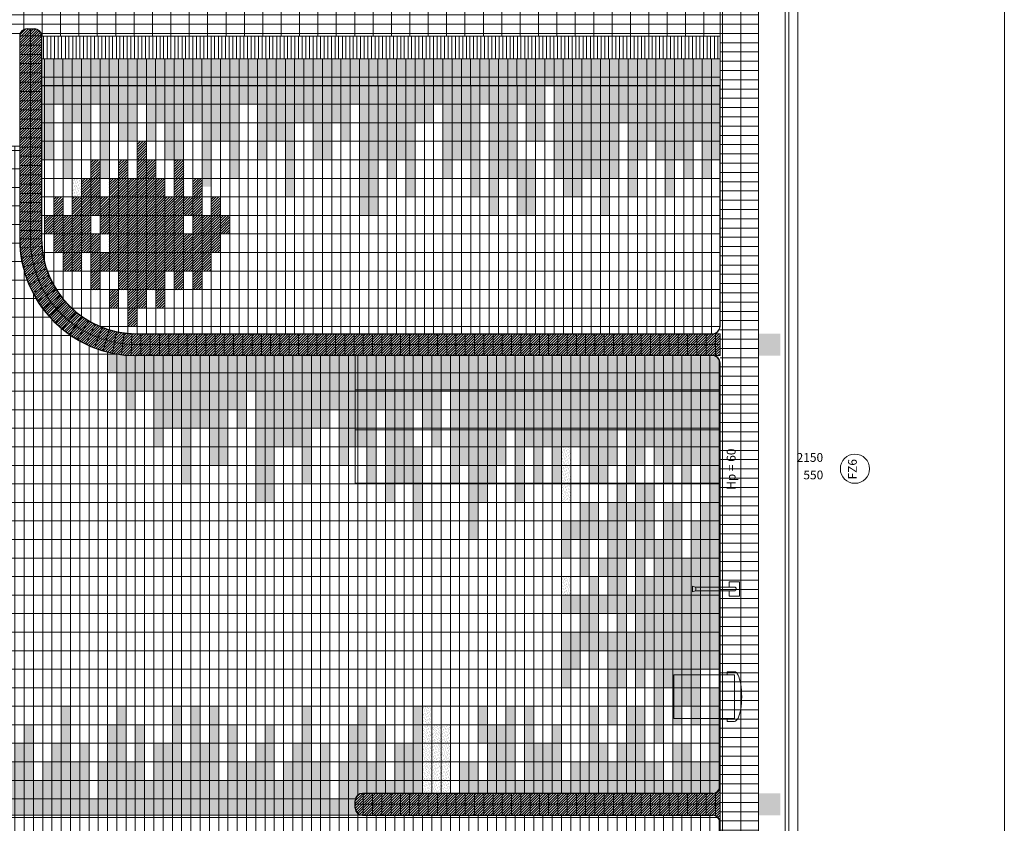
# Model space of a CAD drawing. Extents: x 284.8 to 360.6, y -57.3 to -15.1.
# Drawn here: x 327 to 340.5, y -37 to -26 of the extents above; entities that cross this region are included whole.
import ezdxf

# ---------------------------------------------------------------- set-up
doc = ezdxf.new("R2010")
doc.units = 0
doc.header["$MEASUREMENT"] = 0
for name, color, linetype, lineweight in [('0_Pen_No__140', 7, 'Continuous', 13), ('ArchiCAD Windows_Pen_No__140', 7, 'Continuous', 13), ('niecka_Pen_No__140', 7, 'Continuous', 13), ('obrys budynków_Pen_No__140', 7, 'Continuous', 13), ('TC propozycja atrakcji_Pen_No__140', 7, 'Continuous', 13), ('zje_d_alnia_Pen_No__140', 7, 'Continuous', 13)]:
    doc.layers.add(name, color=color, linetype=linetype, lineweight=lineweight)
for name, color, linetype in [('_s3upy', 7, 'Continuous'), ('ArchiCAD Windows', 7, 'Continuous'), ('obrys budynków', 7, 'Continuous')]:
    doc.layers.add(name, color=color, linetype=linetype)
for name, color, linetype, lineweight, true_color in [('_s3upy_Pen_No__1', 7, 'Continuous', 13, 0x686868), ('gabaryt_Pen_No__193', 7, 'Continuous', 25, 0x686868), ('niecka_Pen_No__193', 7, 'Continuous', 25, 0x686868), ('Schody_Pen_No__5', 7, 'Continuous', 13, 0x686868), ('TC propozycja atrakcji_Pen_No__3', 7, 'Continuous', 13, 0x686868)]:
    doc.layers.add(name, color=color, linetype=linetype, lineweight=lineweight, true_color=true_color)
doc.styles.add('GENERATED_STYLE_1', font='ARIAL.TTF')
pattern_1 = [(45, (-304.62968, -1005.253075), (-0.0222738636, 0.0222738636), [0, -0.021, 0, -0.0315]), (110, (-304.55968, -1005.253075), (0.02960031755, 0.0107736345), [0, -0.0154, 0, -0.0266])]
pattern_2 = [(45, (-304.62968, -1005.323075), (-0.01767766953, 0.01767766953), [])]

# ---------------------------------------------------------------- blocks, each defined once
blk = doc.blocks.new('W1 Casement 11_7', base_point=(-304.63, -1005.323))
at = {"layer": 'ArchiCAD Windows_Pen_No__140', "linetype": 'Continuous'}
for p, q in [((-315.38, -1005.203), (-293.88, -1005.203)), ((-293.955, -1005.323), (-315.305, -1005.323)), ((-315.305, -1005.373), (-293.955, -1005.373)), ((-315.38, -1005.743), (-293.88, -1005.743))]:
    blk.add_line(p, q, dxfattribs=at)
blk = doc.blocks.new('WALL_1323', base_point=(337.308, -21.731))
at = {"layer": 'obrys budynków_Pen_No__140', "linetype": 'Continuous'}
for p, q in [((337.083, -21.731), (337.083, -42.923)), ((337.083, -21.731), (337.083, -42.923)), ((337.623, -42.923), (337.623, -21.731)), ((337.623, -42.923), (337.623, -21.731))]:
    blk.add_line(p, q, dxfattribs=at)
at = {"layer": 'ArchiCAD Windows', "linetype": 'Continuous', "xscale": -1, "rotation": 269.9999999999997}
blk.add_blockref('W1 Casement 11_7', (337.503, -32.173), dxfattribs=at)
blk = doc.blocks.new('COLUMN_205', base_point=(337.233, -36.773))
at = {"layer": '_s3upy_Pen_No__1', "linetype": 'Continuous'}
blk.add_hatch(color=256, dxfattribs=at).paths.add_polyline_path([(337.083, -36.923), (337.383, -36.923), (337.383, -36.623), (337.083, -36.623)], flags=0)
blk = doc.blocks.new('COLUMN_206', base_point=(337.233, -30.473))
at = {"layer": '_s3upy_Pen_No__1', "linetype": 'Continuous'}
blk.add_hatch(color=256, dxfattribs=at).paths.add_polyline_path([(337.083, -30.623), (337.383, -30.623), (337.383, -30.323), (337.083, -30.323)], flags=0)

msp = doc.modelspace()

# ---------------------------------------------------------------- hatches: boundary and pattern name
at = {"layer": '0_Pen_No__140', "linetype": 'Continuous'}
h = msp.add_hatch(dxfattribs=at)
h.set_pattern_fill('Concrete_Block_PLAŻA_', color=256, style=0, pattern_type=2)
h.set_pattern_definition([(0, (290.9778, -44.11344), (0, 0.127), []), (90, (290.9778, -44.11344), (-0.252, 0), [])])
h.paths.add_polyline_path([(319.383, -45.703), (320.883, -45.703), (323.97, -45.703), (325.469, -45.703), (328.18, -45.703), (329.24, -45.703), (337.083, -45.703), (337.083, -20.404), (336.164, -20.404), (335.141, -20.404), (335.141, -19.603), (331.383, -19.603), (331.383, -20.078), (330.933, -20.078), (330.933, -19.603), (327.169, -19.603), (327.169, -20.404), (324.933, -20.404), (324.933, -23.428), (322.908, -23.428), (322.908, -23.128), (323.208, -23.128), (323.208, -21.628), (322.908, -21.628), (322.908, -21.328), (321.408, -21.328), (321.408, -21.628), (321.108, -21.628), (321.108, -22.204), (319.383, -22.204)], flags=0)
h.paths.add_polyline_path([(323.721, -26.242), (326.958, -26.243, -0.412591), (327.058, -26.143), (327.168, -26.143, -0.377141), (327.258, -26.243), (336.558, -26.243), (336.558, -43.603), (320.878, -43.603), (320.878, -35.425), (321.188, -35.425), (321.188, -31.984, -0.916459)], flags=0)
h.paths.add_polyline_path([(321.408, -23.428), (321.108, -23.428), (321.108, -23.128), (321.408, -23.128)], flags=0)
h.paths.add_polyline_path([(336.164, -20.49), (336.164, -23.912), (329.664, -23.912), (329.664, -20.49)], flags=0)
h.paths.add_polyline_path([(328.352, -22.108), (328.352, -22.08), (328.35, -22.05), (328.349, -22.022), (328.347, -21.994), (328.343, -21.964), (328.339, -21.936), (328.334, -21.91), (328.328, -21.881), (328.322, -21.853), (328.317, -21.827), (328.309, -21.799), (328.302, -21.773), (328.292, -21.746), (328.283, -21.72), (328.274, -21.696), (328.262, -21.67), (328.251, -21.645), (328.24, -21.621), (328.229, -21.595), (328.215, -21.572), (328.202, -21.548), (328.189, -21.525), (328.174, -21.501), (328.159, -21.478), (328.144, -21.456), (328.127, -21.435), (328.112, -21.413), (328.096, -21.392), (328.077, -21.371), (328.06, -21.351), (328.041, -21.332), (328.022, -21.313), (328.004, -21.295), (327.983, -21.276), (327.962, -21.257), (327.942, -21.24), (327.921, -21.223), (327.901, -21.206), (327.878, -21.191), (327.856, -21.176), (327.833, -21.161), (327.811, -21.147), (327.786, -21.133), (327.764, -21.12), (327.739, -21.107), (327.715, -21.094), (327.691, -21.083), (327.664, -21.072), (327.64, -21.062), (327.614, -21.053), (327.587, -21.043), (327.561, -21.034), (327.535, -21.027), (327.509, -21.019), (327.481, -21.012), (327.454, -21.006), (327.426, -21), (327.398, -20.997), (327.37, -20.993), (327.342, -20.989), (327.314, -20.987), (327.284, -20.983), (327.256, -20.983), (327.226, -20.983), (327.198, -20.983), (327.168, -20.983), (327.139, -20.987), (327.111, -20.989), (327.083, -20.993), (327.055, -20.997), (327.027, -21), (326.999, -21.006), (326.971, -21.012), (326.944, -21.019), (326.918, -21.027), (326.89, -21.034), (326.864, -21.043), (326.839, -21.051), (326.813, -21.062), (326.787, -21.072), (326.763, -21.083), (326.738, -21.094), (326.714, -21.107), (326.689, -21.118), (326.665, -21.133), (326.643, -21.147), (326.618, -21.161), (326.596, -21.175), (326.573, -21.191), (326.553, -21.206), (326.53, -21.223), (326.509, -21.24), (326.489, -21.257), (326.468, -21.276), (326.449, -21.295), (326.431, -21.313), (326.412, -21.332), (326.393, -21.351), (326.374, -21.371), (326.358, -21.392), (326.341, -21.413), (326.324, -21.435), (326.309, -21.456), (326.292, -21.478), (326.279, -21.501), (326.264, -21.525), (326.251, -21.548), (326.236, -21.572), (326.225, -21.595), (326.211, -21.621), (326.2, -21.645), (326.189, -21.67), (326.18, -21.696), (326.168, -21.72), (326.161, -21.746), (326.151, -21.773), (326.144, -21.799), (326.136, -21.827), (326.129, -21.853), (326.123, -21.881), (326.118, -21.91), (326.114, -21.936), (326.11, -21.964), (326.106, -21.994), (326.105, -22.022), (326.103, -22.05), (326.101, -22.08), (326.101, -22.108), (326.101, -22.138), (326.103, -22.166), (326.105, -22.194), (326.106, -22.224), (326.11, -22.253), (326.114, -22.281), (326.118, -22.309), (326.123, -22.335), (326.129, -22.363), (326.136, -22.389), (326.144, -22.418), (326.151, -22.444), (326.159, -22.47), (326.168, -22.496), (326.18, -22.523), (326.189, -22.547), (326.2, -22.571), (326.211, -22.598), (326.225, -22.622), (326.236, -22.646), (326.249, -22.669), (326.264, -22.693), (326.277, -22.716), (326.292, -22.738), (326.309, -22.761), (326.324, -22.783), (326.341, -22.804), (326.358, -22.824), (326.374, -22.845), (326.393, -22.866), (326.412, -22.886), (326.431, -22.905), (326.449, -22.924), (326.468, -22.943), (326.489, -22.959), (326.509, -22.978), (326.53, -22.995), (326.553, -23.01), (326.573, -23.027), (326.596, -23.042), (326.618, -23.057), (326.643, -23.072), (326.665, -23.085), (326.689, -23.098), (326.714, -23.111), (326.738, -23.122), (326.763, -23.134), (326.787, -23.145), (326.813, -23.156), (326.839, -23.166), (326.864, -23.175), (326.89, -23.182), (326.918, -23.192), (326.944, -23.199), (326.971, -23.205), (326.999, -23.211), (327.027, -23.216), (327.055, -23.222), (327.083, -23.226), (327.111, -23.227), (327.139, -23.231), (327.168, -23.233), (327.198, -23.233), (327.226, -23.235), (327.256, -23.233), (327.284, -23.233), (327.314, -23.231), (327.342, -23.227), (327.37, -23.226), (327.398, -23.222), (327.426, -23.216), (327.454, -23.211), (327.481, -23.205), (327.509, -23.199), (327.535, -23.192), (327.561, -23.182), (327.587, -23.175), (327.614, -23.166), (327.64, -23.156), (327.664, -23.145), (327.691, -23.134), (327.715, -23.122), (327.739, -23.111), (327.764, -23.098), (327.786, -23.085), (327.811, -23.072), (327.833, -23.057), (327.856, -23.042), (327.878, -23.027), (327.901, -23.01), (327.921, -22.995), (327.942, -22.976), (327.962, -22.959), (327.983, -22.943), (328.004, -22.924), (328.022, -22.905), (328.041, -22.884), (328.06, -22.866), (328.077, -22.845), (328.096, -22.824), (328.112, -22.804), (328.127, -22.783), (328.144, -22.761), (328.159, -22.738), (328.174, -22.716), (328.189, -22.693), (328.202, -22.669), (328.215, -22.646), (328.229, -22.622), (328.24, -22.598), (328.253, -22.571), (328.262, -22.547), (328.274, -22.521), (328.283, -22.496), (328.292, -22.47), (328.302, -22.444), (328.309, -22.418), (328.317, -22.389), (328.322, -22.363), (328.328, -22.335), (328.334, -22.309), (328.339, -22.281), (328.343, -22.253), (328.347, -22.224), (328.349, -22.194), (328.35, -22.166), (328.352, -22.138)], flags=0)
h = msp.add_hatch(dxfattribs=at)
h.set_pattern_fill('Concrete_Block_PLAŻA_', color=256, style=0, pattern_type=2)
h.set_pattern_definition([(0, (327.10389, -30.17682), (0, 0.127), []), (90, (327.1039, -30.17682), (-0.252, 0), [])])
h.paths.add_polyline_path([(326.958, -26.243), (326.958, -29.023), (327.258, -29.023), (327.258, -26.243, 0.377141), (327.168, -26.143), (327.058, -26.143, 0.414213)], flags=0)
h = msp.add_hatch(dxfattribs=at)
h.set_pattern_fill('ceg³a_zwyk³a', color=256, style=0, pattern_type=2)
h.set_pattern_definition(pattern_2)
h.paths.add_polyline_path([(327.258, -26.243, 0.377141), (327.168, -26.143), (327.058, -26.143, 0.414214), (326.958, -26.243), (326.958, -29.023), (327.258, -29.023)], flags=0)
h = msp.add_hatch(dxfattribs=at)
h.set_pattern_fill('Concrete_Block_PLAŻA_', color=256, style=0, pattern_type=2)
h.set_pattern_definition([(-90, (327.42423, -26.55309), (0.127, 0), []), (-2e-14, (327.42423, -26.5531), (0, 0.252), [])])
h.paths.add_polyline_path([(336.558, -26.553), (327.258, -26.553), (327.258, -26.923), (336.558, -26.923), (336.558, -26.805)], flags=0)
h = msp.add_hatch(dxfattribs=at)
h.set_pattern_fill('cut_stone', color=256, style=0, pattern_type=2)
h.set_pattern_definition(pattern_1)
h.paths.add_polyline_path([(327.265, -27.94), (327.425, -27.94), (327.425, -27.175), (327.553, -27.175), (327.553, -28.192), (327.682, -28.192), (327.682, -27.432), (327.804, -27.432), (327.804, -27.686), (327.931, -27.686), (327.931, -27.18), (328.057, -27.18), (328.057, -28.192), (328.185, -28.192), (328.185, -27.438), (328.312, -27.438), (328.312, -27.686), (328.567, -27.686), (328.567, -27.18), (328.694, -27.18), (328.694, -27.686), (328.822, -27.686), (328.822, -27.438), (328.948, -27.438), (328.948, -27.934), (329.202, -27.934), (329.202, -27.438), (329.456, -27.438), (329.456, -28.308), (329.583, -28.308), (329.583, -27.691), (329.836, -27.691), (329.836, -28.191), (329.963, -28.191), (329.963, -27.175), (330.219, -27.175), (330.219, -27.428), (330.345, -27.428), (330.345, -27.175), (330.472, -27.175), (330.472, -26.923), (330.597, -26.923), (330.597, -26.553), (330.223, -26.553), (329.839, -26.553), (327.265, -26.553)], flags=0)
h = msp.add_hatch(dxfattribs=at)
h.set_pattern_fill('cut_stone', color=256, style=0, pattern_type=2)
h.set_pattern_definition(pattern_1)
h.paths.add_polyline_path([(334.406, -28.192), (334.406, -28.444), (334.663, -28.444), (334.663, -28.192), (334.789, -28.192), (334.788, -26.553), (334.664, -26.553), (330.343, -26.553), (329.958, -26.553), (329.584, -26.553), (329.584, -26.923), (329.71, -26.923), (329.71, -27.175), (329.836, -27.175), (329.836, -27.428), (329.963, -27.428), (329.963, -27.175), (330.219, -27.175), (330.219, -27.934), (330.346, -27.934), (330.346, -27.691), (330.599, -27.691), (330.599, -28.45), (330.726, -28.45), (330.726, -27.438), (330.98, -27.438), (330.98, -27.934), (331.234, -27.934), (331.234, -27.438), (331.36, -27.438), (331.36, -27.686), (331.488, -27.686), (331.488, -27.18), (331.615, -27.18), (331.615, -28.701), (331.87, -28.701), (331.87, -27.938), (331.997, -27.938), (331.997, -28.192), (332.124, -28.192), (332.124, -27.938), (332.251, -27.938), (332.251, -28.446), (332.378, -28.446), (332.378, -27.432), (332.629, -27.432), (332.629, -27.175), (332.757, -27.175), (332.757, -28.197), (332.884, -28.197), (332.884, -27.928), (333.138, -27.928), (333.138, -28.447), (333.265, -28.447), (333.265, -27.17), (333.392, -27.17), (333.392, -28.699), (333.52, -28.699), (333.52, -28.194), (333.773, -28.194), (333.773, -28.703), (334.033, -28.703), (334.033, -27.933), (333.773, -27.933), (333.773, -27.185), (333.901, -27.185), (333.901, -27.686), (334.155, -27.686), (334.155, -26.923), (334.282, -26.923), (334.282, -28.192)], flags=0)
h = msp.add_hatch(dxfattribs=at)
h.set_pattern_fill('cut_stone', color=256, style=0, pattern_type=2)
h.set_pattern_definition(pattern_1)
h.paths.add_polyline_path([(336.567, -26.553), (334.661, -26.553), (334.661, -27.801), (334.662, -27.801), (334.662, -28.047), (334.79, -28.047), (334.79, -28.192), (334.917, -28.192), (334.917, -28.699), (335.044, -28.699), (335.044, -28.191), (335.172, -28.191), (335.172, -27.427), (335.297, -27.427), (335.297, -28.448), (335.424, -28.448), (335.424, -27.941), (335.554, -27.941), (335.554, -27.684), (335.681, -27.684), (335.681, -27.941), (335.808, -27.941), (335.808, -28.448), (335.935, -28.448), (335.935, -27.941), (336.062, -27.941), (336.062, -28.191), (336.189, -28.191), (336.189, -27.686), (336.316, -27.686), (336.316, -28.191), (336.443, -28.191), (336.443, -27.94), (336.558, -27.94), (336.558, -26.779), (336.567, -26.779)], flags=0)
h = msp.add_hatch(dxfattribs=at)
h.set_pattern_fill('Concrete_Block_NIECKA', color=256, style=0, pattern_type=2)
h.set_pattern_definition([(90, (321.5578, -34.92108), (-0.127, 0), []), (180, (321.5578, -34.92108), (0, 0.254), [])])
h.paths.add_polyline_path([(322.821, -32.372, -0.060993), (322.058, -32.307, -0.041483), (321.558, -32.158), (321.558, -42.923), (336.558, -42.923), (336.558, -37.023, 0.414214), (336.458, -36.923), (331.658, -36.923, -0.414214), (331.558, -36.823), (331.558, -36.723, -0.414214), (331.658, -36.623), (336.458, -36.623, 0.414214), (336.558, -36.523), (336.558, -30.723, 0.414214), (336.458, -30.623), (328.558, -30.623, -0.414214), (326.958, -29.023), (326.958, -27.752), (325.49, -27.752), (325.55, -27.87, -0.131992), (325.284, -28.01, -0.292834), (324.697, -27.797, 1.513018), (322.354, -31.649, -0.452823)], flags=0)
h = msp.add_hatch(dxfattribs=at)
h.set_pattern_fill('Concrete_Block_NIECKA', color=256, style=0, pattern_type=2)
h.set_pattern_definition([(90, (328.5678, -26.92309), (-0.127, 0), []), (180, (328.5678, -26.9231), (0, 0.254), [])])
h.paths.add_polyline_path([(327.258, -26.923), (327.258, -29.023, 0.416443), (328.568, -30.323), (336.46, -30.323, 0.407842), (336.558, -30.223), (336.558, -26.923)], flags=0)
h = msp.add_hatch(dxfattribs=at)
h.set_pattern_fill('ceg³a_zwyk³a', color=256, style=0, pattern_type=2)
h.set_pattern_definition(pattern_2)
h.paths.add_polyline_path([(328.949, -28.7), (328.949, -28.194), (328.822, -28.194), (328.822, -27.939), (328.692, -27.939), (328.692, -27.686), (328.568, -27.686), (328.568, -28.193), (328.441, -28.193), (328.441, -27.939), (328.314, -27.939), (328.314, -28.193), (328.186, -28.193), (328.186, -28.447), (328.059, -28.447), (328.059, -27.939), (327.929, -27.939), (327.929, -28.193), (327.806, -28.193), (327.806, -28.447), (327.678, -28.447), (327.678, -28.7)], flags=0)
h = msp.add_hatch(dxfattribs=at)
h.set_pattern_fill('ceg³a_zwyk³a', color=256, style=0, pattern_type=2)
h.set_pattern_definition(pattern_2)
h.paths.add_polyline_path([(329.457, -28.7), (329.457, -28.447), (329.329, -28.447), (329.206, -28.447), (329.206, -27.939), (329.076, -27.939), (329.076, -28.447), (328.949, -28.447), (328.949, -28.193), (328.949, -28.7)], flags=0)
h = msp.add_hatch(dxfattribs=at)
h.set_pattern_fill('cut_stone', color=256, style=0, pattern_type=2)
h.set_pattern_definition(pattern_1)
h.paths.add_polyline_path([(327.806, -28.447), (327.806, -28.192), (327.68, -28.192), (327.68, -28.447)], flags=0)
h = msp.add_hatch(dxfattribs=at)
h.set_pattern_fill('ceg³a_zwyk³a', color=256, style=0, pattern_type=2)
h.set_pattern_definition(pattern_2)
h.paths.add_polyline_path([(329.329, -28.478), (329.456, -28.478), (329.456, -28.193), (329.329, -28.193)], flags=0)
h = msp.add_hatch(dxfattribs=at)
h.set_pattern_fill('ceg³a_zwyk³a', color=256, style=0, pattern_type=2)
h.set_pattern_definition(pattern_2)
h.paths.add_polyline_path([(327.552, -29.212), (327.552, -28.448), (327.425, -28.448), (327.425, -29.212)], flags=0)
h = msp.add_hatch(dxfattribs=at)
h.set_pattern_fill('ceg³a_zwyk³a', color=256, style=0, pattern_type=2)
h.set_pattern_definition(pattern_2)
h.paths.add_polyline_path([(329.584, -29.206), (329.71, -29.206), (329.71, -28.448), (329.584, -28.448)], flags=0)
h = msp.add_hatch(dxfattribs=at)
h.set_pattern_fill('ceg³a_zwyk³a', color=256, style=0, pattern_type=2)
h.set_pattern_definition(pattern_2)
h.paths.add_polyline_path([(327.425, -28.955), (327.425, -28.702), (327.298, -28.702), (327.298, -28.955)], flags=0)
h = msp.add_hatch(dxfattribs=at)
h.set_pattern_fill('ceg³a_zwyk³a', color=256, style=0, pattern_type=2)
h.set_pattern_definition(pattern_2)
h.paths.add_polyline_path([(327.806, -29.212), (327.806, -28.704), (327.552, -28.704), (327.552, -29.212)], flags=0)
h = msp.add_hatch(dxfattribs=at)
h.set_pattern_fill('ceg³a_zwyk³a', color=256, style=0, pattern_type=2)
h.set_pattern_definition(pattern_2)
h.paths.add_polyline_path([(327.932, -29.212), (327.932, -28.7), (327.806, -28.7), (327.806, -29.212)], flags=0)
h = msp.add_hatch(dxfattribs=at)
h.set_pattern_fill('ceg³a_zwyk³a', color=256, style=0, pattern_type=2)
h.set_pattern_definition(pattern_2)
h.paths.add_polyline_path([(328.06, -28.958), (327.932, -28.958), (327.932, -29.721), (328.06, -29.721), (328.06, -29.466), (328.313, -29.466), (328.313, -29.721), (328.441, -29.721), (328.568, -29.721), (328.822, -29.721), (328.822, -29.971), (328.949, -29.971), (328.949, -29.466), (329.203, -29.466), (329.203, -28.7), (328.06, -28.7), (328.06, -28.958), (328.186, -28.958), (328.186, -29.212), (328.06, -29.212)], flags=0)
h = msp.add_hatch(dxfattribs=at)
h.set_pattern_fill('ceg³a_zwyk³a', color=256, style=0, pattern_type=2)
h.set_pattern_definition(pattern_2)
h.paths.add_polyline_path([(329.332, -29.212), (329.584, -29.212), (329.584, -28.704), (329.332, -28.704)], flags=0)
h = msp.add_hatch(dxfattribs=at)
h.set_pattern_fill('ceg³a_zwyk³a', color=256, style=0, pattern_type=2)
h.set_pattern_definition(pattern_2)
h.paths.add_polyline_path([(329.84, -28.955), (329.84, -28.702), (329.713, -28.702), (329.713, -28.955)], flags=0)
h = msp.add_hatch(dxfattribs=at)
h.set_pattern_fill('ceg³a_zwyk³a', color=256, style=0, pattern_type=2)
h.set_pattern_definition(pattern_2)
h.paths.add_polyline_path([(329.203, -29.466), (329.329, -29.466), (329.329, -28.958), (329.203, -28.958)], flags=0)
h = msp.add_hatch(dxfattribs=at)
h.set_pattern_fill('ceg³a_zwyk³a', color=256, style=0, pattern_type=2)
h.set_pattern_definition(pattern_2)
h.paths.add_polyline_path([(326.958, -29.023, 0.388882), (328.418, -30.617), (336.558, -30.623), (336.558, -30.323), (328.619, -30.323), (328.493, -30.321), (328.389, -30.312, -0.379511), (327.258, -29.023)], flags=0)
h = msp.add_hatch(dxfattribs=at)
h.set_pattern_fill('ceg³a_zwyk³a', color=256, style=0, pattern_type=2)
h.set_pattern_definition(pattern_2)
h.paths.add_polyline_path([(327.809, -29.466), (327.807, -29.466), (327.552, -29.466), (327.552, -29.212), (327.809, -29.212)], flags=0)
h = msp.add_hatch(dxfattribs=at)
h.set_pattern_fill('ceg³a_zwyk³a', color=256, style=0, pattern_type=2)
h.set_pattern_definition(pattern_2)
h.paths.add_polyline_path([(329.326, -29.466), (329.329, -29.466), (329.329, -29.718), (329.459, -29.718), (329.459, -29.466), (329.584, -29.466), (329.584, -29.212), (329.326, -29.212)], flags=0)
h = msp.add_hatch(dxfattribs=at)
h.set_pattern_fill('ceg³a_zwyk³a', color=256, style=0, pattern_type=2)
h.set_pattern_definition(pattern_2)
h.paths.add_polyline_path([(329.203, -29.466), (329.076, -29.466), (329.076, -29.721), (329.203, -29.721)], flags=0)
h = msp.add_hatch(dxfattribs=at)
h.set_pattern_fill('ceg³a_zwyk³a', color=256, style=0, pattern_type=2)
h.set_pattern_definition(pattern_2)
h.paths.add_polyline_path([(328.314, -29.721), (328.187, -29.721), (328.187, -29.972), (328.314, -29.972)], flags=0)
h = msp.add_hatch(dxfattribs=at)
h.set_pattern_fill('ceg³a_zwyk³a', color=256, style=0, pattern_type=2)
h.set_pattern_definition(pattern_2)
h.paths.add_polyline_path([(328.441, -29.721), (328.441, -30.224), (328.568, -30.224), (328.568, -29.972), (328.695, -29.972), (328.695, -29.721), (328.568, -29.721)], flags=0)
h = msp.add_hatch(dxfattribs=at)
h.set_pattern_fill('Concrete_Block_PLAŻA_', color=256, style=0, pattern_type=2)
h.set_pattern_definition([(-90, (328.4928, -30.46869), (0.127, 0), []), (-2e-14, (328.4928, -30.46869), (0, 0.252), [])])
h.paths.add_polyline_path([(336.558, -30.323), (328.619, -30.323), (328.619, -30.623), (336.558, -30.623), (336.558, -30.505)], flags=0)
h = msp.add_hatch(dxfattribs=at)
h.set_pattern_fill('cut_stone', color=256, style=0, pattern_type=2)
h.set_pattern_definition(pattern_1)
h.paths.add_polyline_path([(332.985, -32.373), (332.985, -32.128), (333.116, -32.128), (333.116, -33.148), (333.24, -33.148), (333.24, -31.35), (333.24, -30.623), (328.945, -30.623), (328.537, -30.622, -0.057449), (328.163, -30.574), (328.163, -30.857), (328.289, -30.857), (328.289, -31.112), (328.416, -31.112), (328.416, -31.367), (328.542, -31.367), (328.542, -31.112), (328.798, -31.112), (328.798, -31.873), (328.925, -31.873), (328.925, -31.62), (329.178, -31.62), (329.178, -32.388), (329.305, -32.388), (329.305, -31.62), (329.559, -31.62), (329.559, -32.127), (329.813, -32.127), (329.813, -31.365), (329.939, -31.365), (329.939, -31.619), (330.067, -31.619), (330.067, -31.112), (330.194, -31.112), (330.194, -32.635), (330.445, -32.635), (330.445, -31.876), (330.828, -31.876), (330.828, -32.382), (330.956, -32.382), (330.956, -31.612), (331.208, -31.612), (331.208, -31.364), (331.336, -31.364), (331.336, -32.126), (331.463, -32.126), (331.463, -31.873), (331.717, -31.873), (331.717, -32.366), (331.844, -32.366), (331.844, -31.364), (331.971, -31.364), (331.971, -32.636), (332.099, -32.636), (332.099, -32.366), (332.352, -32.366), (332.352, -32.889), (332.48, -32.889), (332.48, -31.876), (332.352, -31.876), (332.352, -31.364), (332.48, -31.364), (332.48, -31.619), (332.609, -31.619), (332.609, -31.873), (332.734, -31.873), (332.734, -31.11), (332.861, -31.11), (332.861, -32.373)], flags=0)
h = msp.add_hatch(dxfattribs=at)
h.set_pattern_fill('cut_stone', color=256, style=0, pattern_type=2)
h.set_pattern_definition(pattern_1)
h.paths.add_polyline_path([(336.54, -30.633), (333.24, -30.633), (333.24, -32.638), (333.364, -32.638), (333.364, -32.376), (333.495, -32.376), (333.495, -32.125), (333.62, -32.125), (333.62, -31.631), (333.747, -31.631), (333.747, -32.632), (333.873, -32.632), (333.873, -31.873), (334.001, -31.873), (334.001, -32.373), (334.128, -32.373), (334.128, -31.873), (334.255, -31.873), (334.255, -32.373), (334.383, -32.373), (334.383, -31.881), (334.508, -31.881), (334.636, -31.881), (334.636, -32.127), (334.763, -32.127), (334.763, -32.381), (334.89, -32.381), (335.017, -32.381), (335.017, -32.127), (335.145, -32.127), (335.145, -31.637), (335.271, -31.637), (335.271, -32.381), (335.398, -32.381), (335.398, -32.133), (335.528, -32.133), (335.528, -31.877), (335.655, -31.877), (335.655, -32.133), (335.782, -32.133), (335.782, -32.376), (335.909, -32.376), (335.909, -32.127), (336.036, -32.127), (336.036, -32.376), (336.163, -32.376), (336.163, -32.127), (336.29, -32.127), (336.29, -32.373), (336.417, -32.373), (336.417, -32.637), (336.54, -32.637), (336.54, -30.859)], flags=0)
h = msp.add_hatch(dxfattribs=at)
h.set_pattern_fill('cut_stone', color=256, style=0, pattern_type=2)
h.set_pattern_definition(pattern_1)
h.paths.add_polyline_path([(334.512, -32.635), (334.512, -31.881), (334.385, -31.881), (334.385, -32.635)], flags=0)
h = msp.add_hatch(dxfattribs=at)
h.set_pattern_fill('cut_stone', color=256, style=0, pattern_type=2)
h.set_pattern_definition(pattern_1)
h.paths.add_polyline_path([(334.766, -33.651), (334.766, -33.906), (334.635, -33.906), (334.635, -33.907), (334.512, -33.907), (334.512, -33.906), (334.385, -33.906), (334.385, -34.159), (334.64, -34.159), (334.64, -34.413), (334.385, -34.413), (334.385, -35.175), (334.512, -35.175), (334.512, -34.921), (334.639, -34.921), (334.639, -34.666), (334.766, -34.666), (334.766, -34.921), (334.893, -34.921), (334.893, -34.666), (335.02, -34.666), (335.02, -35.687), (335.147, -35.687), (335.147, -35.175), (335.272, -35.175), (335.272, -34.923), (335.403, -34.923), (335.403, -35.175), (335.529, -35.175), (335.529, -34.923), (335.655, -34.923), (335.655, -35.94), (335.782, -35.94), (335.782, -33.145), (335.655, -33.145), (335.655, -32.381), (335.401, -32.381), (335.401, -32.635), (335.274, -32.635), (335.274, -32.381), (335.147, -32.381), (335.147, -32.635), (335.02, -32.635), (335.02, -32.889), (334.893, -32.889), (334.893, -32.635), (334.763, -32.635), (334.64, -32.635), (334.64, -32.889), (334.388, -32.889), (334.388, -33.397), (334.513, -33.397), (334.513, -33.142), (334.64, -33.142), (334.64, -33.651)], flags=0)
h.paths.add_polyline_path([(334.893, -33.651), (334.766, -33.651), (334.766, -33.142), (335.02, -33.142), (335.02, -33.397), (334.893, -33.397), (334.893, -33.651), (335.02, -33.651), (335.02, -33.906), (334.893, -33.906)], flags=0)
h.paths.add_polyline_path([(334.893, -34.413), (334.893, -34.159), (335.147, -34.159), (335.147, -34.413)], flags=0)
h.paths.add_polyline_path([(335.528, -33.397), (335.655, -33.397), (335.655, -33.651), (335.528, -33.651)], flags=0)
h.paths.add_polyline_path([(335.401, -33.143), (335.274, -33.143), (335.274, -32.889), (335.401, -32.889)], flags=0)
h.paths.add_polyline_path([(335.273, -33.906), (335.273, -33.397), (335.402, -33.397), (335.402, -33.906)], flags=0)
h.paths.add_polyline_path([(335.273, -34.413), (335.273, -34.159), (335.401, -34.159), (335.401, -34.413)], flags=0)
h = msp.add_hatch(dxfattribs=at)
h.set_pattern_fill('cut_stone', color=256, style=0, pattern_type=2)
h.set_pattern_definition(pattern_1)
h.paths.add_polyline_path([(336.544, -32.637), (336.287, -32.637), (336.287, -32.89), (336.163, -32.89), (336.163, -33.398), (336.036, -33.398), (336.036, -32.636), (335.782, -32.636), (335.782, -35.179), (335.91, -35.179), (335.91, -35.684), (336.036, -35.684), (336.036, -35.425), (336.163, -35.425), (336.163, -35.684), (336.29, -35.684), (336.29, -34.923), (336.544, -34.923)], flags=0)
h = msp.add_hatch(dxfattribs=at)
h.set_pattern_fill('cut_stone', color=256, style=0, pattern_type=2)
h.set_pattern_definition(pattern_1)
h.paths.add_polyline_path([(334.512, -33.906), (334.512, -33.651), (334.385, -33.651), (334.385, -33.906)], flags=0)
h = msp.add_hatch(dxfattribs=at)
h.set_pattern_fill('cut_stone', color=256, style=0, pattern_type=2)
h.set_pattern_definition(pattern_1)
h.paths.add_polyline_path([(336.558, -36.611), (336.558, -35.177), (336.416, -35.177), (336.416, -36.192), (336.161, -36.192), (336.161, -35.939), (335.91, -35.939), (335.91, -36.444), (335.782, -36.444), (335.782, -36.192), (335.526, -36.192), (335.526, -35.431), (335.272, -35.431), (335.272, -35.939), (335.147, -35.939), (335.147, -36.19), (335.017, -36.19), (335.017, -35.939), (334.889, -35.939), (334.889, -35.429), (334.762, -35.429), (334.762, -36.183), (334.51, -36.183), (334.51, -36.447), (334.381, -36.447), (334.381, -35.683), (334.254, -35.683), (334.254, -35.936), (334.001, -35.936), (334.001, -35.429), (333.873, -35.429), (333.873, -36.447), (333.746, -36.447), (333.746, -35.429), (333.619, -35.429), (333.619, -35.682), (333.365, -35.682), (333.365, -35.429), (333.238, -35.429), (333.238, -35.933), (333.365, -35.933), (333.365, -36.439), (333.238, -36.439), (333.238, -36.194), (332.983, -36.194), (332.983, -36.623)], flags=0)
h = msp.add_hatch(dxfattribs=at)
h.set_pattern_fill('cut_stone', color=256, style=0, pattern_type=2)
h.set_pattern_definition(pattern_1)
h.paths.add_polyline_path([(322.83, -35.933), (322.83, -35.682), (322.699, -35.682), (322.699, -35.431), (322.575, -35.431), (322.575, -35.933), (322.575, -36.194), (322.575, -36.445), (322.446, -36.445), (322.446, -36.923), (329.177, -36.923), (329.177, -35.429), (329.053, -35.429), (329.053, -35.937), (328.797, -35.937), (328.797, -36.446), (328.67, -36.446), (328.67, -35.683), (328.544, -35.683), (328.544, -36.192), (328.416, -36.192), (328.416, -35.429), (328.289, -35.429), (328.289, -35.683), (328.162, -35.683), (328.162, -36.192), (328.034, -36.192), (328.034, -36.697), (327.909, -36.697), (327.909, -35.937), (327.781, -35.937), (327.781, -36.192), (327.654, -36.192), (327.654, -35.429), (327.527, -35.429), (327.527, -35.936), (327.399, -35.936), (327.399, -36.192), (327.272, -36.192), (327.272, -36.446), (327.146, -36.446), (327.146, -35.683), (327.019, -35.683), (327.019, -35.937), (326.892, -35.937), (326.892, -36.193), (326.639, -36.193), (326.639, -35.683), (326.511, -35.683), (326.511, -36.446), (326.384, -36.446), (326.384, -35.429), (326.257, -35.429), (326.257, -35.937), (326.13, -35.937), (326.13, -35.428), (326.003, -35.428), (326.003, -36.193), (325.877, -36.193), (325.877, -36.697), (325.622, -36.697), (325.622, -35.682), (325.496, -35.682), (325.496, -35.938), (325.369, -35.938), (325.369, -35.429), (325.24, -35.429), (325.24, -36.433), (324.987, -36.433), (324.987, -35.429), (324.86, -35.429), (324.86, -36.183), (324.608, -36.183), (324.608, -36.447), (324.479, -36.447), (324.479, -35.683), (324.352, -35.683), (324.352, -35.936), (324.098, -35.936), (324.098, -35.429), (323.971, -35.429), (323.971, -36.447), (323.844, -36.447), (323.844, -35.429), (323.717, -35.429), (323.717, -35.682), (323.463, -35.682), (323.463, -35.429), (323.336, -35.429), (323.336, -35.933), (323.463, -35.933), (323.463, -36.439), (323.336, -36.439), (323.336, -36.194), (323.081, -36.194), (323.081, -36.699), (322.955, -36.699), (322.955, -35.933)], flags=0)
h = msp.add_hatch(dxfattribs=at)
h.set_pattern_fill('cut_stone', color=256, style=0, pattern_type=2)
h.set_pattern_definition(pattern_1)
h.paths.add_polyline_path([(329.177, -36.923), (331.658, -36.923, -0.352891), (331.56, -36.844), (331.561, -36.698, -0.342085), (331.658, -36.623), (332.478, -36.623), (332.478, -35.429), (332.354, -35.429), (332.354, -35.937), (332.098, -35.937), (332.098, -36.446), (331.971, -36.446), (331.971, -35.683), (331.844, -35.683), (331.844, -36.192), (331.716, -36.192), (331.716, -35.429), (331.589, -35.429), (331.589, -35.683), (331.462, -35.683), (331.462, -36.192), (331.335, -36.192), (331.335, -36.697), (331.209, -36.697), (331.209, -35.937), (331.082, -35.937), (331.082, -36.192), (330.954, -36.192), (330.954, -35.429), (330.827, -35.429), (330.827, -35.936), (330.7, -35.936), (330.7, -36.192), (330.572, -36.192), (330.572, -36.446), (330.447, -36.446), (330.447, -35.683), (330.32, -35.683), (330.32, -35.937), (330.192, -35.937), (330.192, -36.193), (329.939, -36.193), (329.939, -35.683), (329.811, -35.683), (329.811, -36.446), (329.684, -36.446), (329.684, -35.429), (329.557, -35.429), (329.557, -35.937), (329.431, -35.937), (329.431, -35.428), (329.304, -35.428), (329.304, -36.193), (329.177, -36.193), (329.177, -36.697)], flags=0)
h = msp.add_hatch(dxfattribs=at)
h.set_pattern_fill('cut_stone', color=256, style=0, pattern_type=2)
h.set_pattern_definition(pattern_1)
h.paths.add_polyline_path([(332.732, -35.682), (332.601, -35.682), (332.601, -35.431), (332.478, -35.431), (332.478, -36.445), (332.478, -36.623), (332.857, -36.623), (332.857, -35.682)], flags=0)
h = msp.add_hatch(dxfattribs=at)
h.set_pattern_fill('Concrete_Block_PLAŻA_', color=256, style=0, pattern_type=2)
h.set_pattern_definition([(-90, (328.4928, -36.76919), (0.127, 0), []), (-2e-14, (328.4928, -36.76919), (0, 0.252), [])])
h.paths.add_polyline_path([(336.558, -36.53, -0.391373), (336.458, -36.623), (331.658, -36.623, 0.414214), (331.558, -36.723), (331.558, -36.823, 0.414214), (331.658, -36.923), (336.458, -36.923, -0.414214), (336.558, -37.023), (336.558, -36.805)], flags=0)
h = msp.add_hatch(dxfattribs=at)
h.set_pattern_fill('ceg³a_zwyk³a', color=256, style=0, pattern_type=2)
h.set_pattern_definition(pattern_2)
h.paths.add_polyline_path([(336.558, -36.53, -0.403114), (336.454, -36.623), (331.658, -36.623, 0.400737), (331.558, -36.718), (331.558, -36.827, 0.402263), (331.658, -36.923), (336.464, -36.923, -0.396005), (336.558, -37.023), (336.558, -36.923)], flags=0)

# ---------------------------------------------------------------- linework, layer by layer
at = {"layer": '0_Pen_No__140', "linetype": 'Continuous', "flags": 128}
for points in [[(326.958, -26.243), (326.958, -29.023), (327.258, -29.023), (327.258, -26.243, 0.377141), (327.168, -26.143), (327.058, -26.143, 0.414213)], [(327.258, -26.243, 0.377141), (327.168, -26.143), (327.058, -26.143, 0.414214), (326.958, -26.243), (326.958, -29.023), (327.258, -29.023)], [(322.821, -32.372, -0.060993), (322.058, -32.307, -0.041483), (321.558, -32.158), (321.558, -42.923), (336.558, -42.923), (336.558, -37.023, 0.414214), (336.458, -36.923), (331.658, -36.923, -0.414214), (331.558, -36.823), (331.558, -36.723, -0.414214), (331.658, -36.623), (336.458, -36.623, 0.414214), (336.558, -36.523), (336.558, -30.723, 0.414214), (336.458, -30.623), (328.558, -30.623, -0.414214), (326.958, -29.023), (326.958, -27.752), (325.49, -27.752), (325.55, -27.87, -0.131992), (325.284, -28.01, -0.292834), (324.697, -27.797, 1.513018), (322.354, -31.649, -0.452823)], [(327.258, -26.923), (327.258, -29.023, 0.416443), (328.568, -30.323), (336.46, -30.323, 0.407842), (336.558, -30.223), (336.558, -26.923)], [(336.558, -36.53, -0.391373), (336.458, -36.623), (331.658, -36.623, 0.414214), (331.558, -36.723), (331.558, -36.823, 0.414214), (331.658, -36.923), (336.458, -36.923, -0.414214), (336.558, -37.023), (336.558, -36.805)], [(336.558, -36.53, -0.403114), (336.454, -36.623), (331.658, -36.623, 0.400737), (331.558, -36.718), (331.558, -36.827, 0.402263), (331.658, -36.923), (336.464, -36.923, -0.396005), (336.558, -37.023), (336.558, -36.923)]]:
    msp.add_lwpolyline(points, format="xyb", close=True, dxfattribs=at)
for points in [[(336.558, -26.553), (327.258, -26.553), (327.258, -26.923), (336.558, -26.923), (336.558, -26.805)], [(336.558, -30.323), (328.619, -30.323), (328.619, -30.623), (336.558, -30.623), (336.558, -30.505)]]:
    msp.add_lwpolyline(points, close=True, dxfattribs=at)
at = {"layer": 'gabaryt_Pen_No__193', "linetype": 'Continuous'}
for radius in [1.6, 1.3]:
    msp.add_arc((328.558, -29.023), radius, 180, 270, dxfattribs=at)
at = {"layer": 'niecka_Pen_No__140', "linetype": 'Continuous'}
for p, q in [((336.558, -20.404), (336.558, -30.223)), ((327.258, -26.243), (327.258, -29.023)), ((336.558, -26.243), (327.268, -26.243)), ((327.284, -26.243), (327.284, -26.553)), ((327.333, -26.243), (327.333, -26.553)), ((327.384, -26.243), (327.384, -26.553)), ((327.433, -26.243), (327.433, -26.553)), ((327.484, -26.243), (327.484, -26.553)), ((327.533, -26.243), (327.533, -26.553)), ((327.584, -26.243), (327.584, -26.553)), ((327.633, -26.243), (327.633, -26.553)), ((327.684, -26.243), (327.684, -26.553)), ((327.733, -26.243), (327.733, -26.553)), ((327.784, -26.243), (327.784, -26.553)), ((327.833, -26.243), (327.833, -26.553)), ((327.884, -26.243), (327.884, -26.553)), ((327.933, -26.243), (327.933, -26.553)), ((327.984, -26.243), (327.984, -26.553)), ((328.033, -26.243), (328.033, -26.553)), ((328.084, -26.243), (328.084, -26.553)), ((328.133, -26.243), (328.133, -26.553)), ((328.183, -26.243), (328.183, -26.553)), ((328.231, -26.243), (328.231, -26.553)), ((328.283, -26.243), (328.283, -26.553)), ((328.331, -26.243), (328.331, -26.553)), ((328.383, -26.243), (328.383, -26.553)), ((328.431, -26.243), (328.431, -26.553)), ((328.483, -26.243), (328.483, -26.553)), ((328.531, -26.243), (328.531, -26.553)), ((328.583, -26.243), (328.583, -26.553)), ((328.631, -26.243), (328.631, -26.553)), ((328.683, -26.243), (328.683, -26.553)), ((328.731, -26.243), (328.731, -26.553)), ((328.783, -26.243), (328.783, -26.553)), ((328.831, -26.243), (328.831, -26.553)), ((328.883, -26.243), (328.883, -26.553)), ((328.931, -26.243), (328.931, -26.553)), ((328.983, -26.243), (328.983, -26.553)), ((329.031, -26.243), (329.031, -26.553)), ((329.083, -26.243), (329.083, -26.553)), ((329.131, -26.243), (329.131, -26.553)), ((329.183, -26.243), (329.183, -26.553)), ((329.231, -26.243), (329.231, -26.553)), ((329.283, -26.243), (329.283, -26.553)), ((329.331, -26.243), (329.331, -26.553)), ((329.383, -26.243), (329.383, -26.553)), ((329.431, -26.243), (329.431, -26.553)), ((329.481, -26.243), (329.481, -26.553)), ((329.53, -26.243), (329.53, -26.553)), ((329.581, -26.243), (329.581, -26.553)), ((329.63, -26.243), (329.63, -26.553)), ((329.681, -26.243), (329.681, -26.553)), ((329.73, -26.243), (329.73, -26.553)), ((329.781, -26.243), (329.781, -26.553)), ((329.83, -26.243), (329.83, -26.553)), ((329.881, -26.243), (329.881, -26.553)), ((329.93, -26.243), (329.93, -26.553)), ((329.981, -26.243), (329.981, -26.553)), ((330.03, -26.243), (330.03, -26.553)), ((330.081, -26.243), (330.081, -26.553)), ((330.13, -26.243), (330.13, -26.553)), ((330.181, -26.243), (330.181, -26.553)), ((330.23, -26.243), (330.23, -26.553)), ((330.281, -26.243), (330.281, -26.553)), ((330.33, -26.243), (330.33, -26.553)), ((330.381, -26.243), (330.381, -26.553)), ((330.43, -26.243), (330.43, -26.553)), ((330.481, -26.243), (330.481, -26.553)), ((330.53, -26.243), (330.53, -26.553)), ((330.581, -26.243), (330.581, -26.553)), ((330.63, -26.243), (330.63, -26.553)), ((330.681, -26.243), (330.681, -26.553)), ((330.73, -26.243), (330.73, -26.553)), ((330.781, -26.243), (330.781, -26.553)), ((330.83, -26.243), (330.83, -26.553)), ((330.881, -26.243), (330.881, -26.553)), ((330.93, -26.243), (330.93, -26.553)), ((330.981, -26.243), (330.981, -26.553)), ((331.03, -26.243), (331.03, -26.553)), ((331.081, -26.243), (331.081, -26.553)), ((331.081, -26.243), (331.081, -26.553)), ((331.13, -26.243), (331.13, -26.553)), ((331.13, -26.243), (331.13, -26.553)), ((331.181, -26.243), (331.181, -26.553)), ((331.23, -26.243), (331.23, -26.553)), ((331.281, -26.243), (331.281, -26.553)), ((331.33, -26.243), (331.33, -26.553)), ((331.381, -26.243), (331.381, -26.553)), ((331.43, -26.243), (331.43, -26.553)), ((331.481, -26.243), (331.481, -26.553)), ((331.53, -26.243), (331.53, -26.553)), ((331.581, -26.243), (331.581, -26.553)), ((331.63, -26.243), (331.63, -26.553)), ((331.681, -26.243), (331.681, -26.553)), ((331.73, -26.243), (331.73, -26.553)), ((331.781, -26.243), (331.781, -26.553)), ((331.83, -26.243), (331.83, -26.553)), ((331.881, -26.243), (331.881, -26.553)), ((331.93, -26.243), (331.93, -26.553)), ((331.981, -26.243), (331.981, -26.553)), ((332.03, -26.243), (332.03, -26.553)), ((332.081, -26.243), (332.081, -26.553)), ((332.13, -26.243), (332.13, -26.553)), ((332.181, -26.243), (332.181, -26.553)), ((332.23, -26.243), (332.23, -26.553)), ((332.281, -26.243), (332.281, -26.553)), ((332.33, -26.243), (332.33, -26.553)), ((332.381, -26.243), (332.381, -26.553)), ((332.43, -26.243), (332.43, -26.553)), ((332.481, -26.243), (332.481, -26.553)), ((332.53, -26.243), (332.53, -26.553)), ((332.581, -26.243), (332.581, -26.553)), ((332.63, -26.243), (332.63, -26.553)), ((332.681, -26.243), (332.681, -26.553)), ((332.73, -26.243), (332.73, -26.553)), ((332.781, -26.243), (332.781, -26.553)), ((332.83, -26.243), (332.83, -26.553)), ((332.881, -26.243), (332.881, -26.553)), ((332.93, -26.243), (332.93, -26.553)), ((332.981, -26.243), (332.981, -26.553)), ((333.03, -26.243), (333.03, -26.553)), ((333.081, -26.243), (333.081, -26.553)), ((333.13, -26.243), (333.13, -26.553)), ((333.18, -26.553), (333.18, -26.243)), ((333.229, -26.553), (333.229, -26.243)), ((333.28, -26.553), (333.28, -26.243)), ((333.329, -26.553), (333.329, -26.243)), ((333.38, -26.553), (333.38, -26.243)), ((333.429, -26.553), (333.429, -26.243)), ((333.48, -26.553), (333.48, -26.243)), ((333.529, -26.553), (333.529, -26.243)), ((333.58, -26.553), (333.58, -26.243)), ((333.629, -26.553), (333.629, -26.243)), ((333.68, -26.553), (333.68, -26.243)), ((333.729, -26.553), (333.729, -26.243)), ((333.78, -26.553), (333.78, -26.243)), ((333.829, -26.553), (333.829, -26.243)), ((333.88, -26.553), (333.88, -26.243)), ((333.929, -26.553), (333.929, -26.243)), ((333.98, -26.553), (333.98, -26.243)), ((334.029, -26.553), (334.029, -26.243)), ((334.08, -26.553), (334.08, -26.243)), ((334.129, -26.553), (334.129, -26.243)), ((334.18, -26.553), (334.18, -26.243)), ((334.229, -26.553), (334.229, -26.243)), ((334.28, -26.553), (334.28, -26.243)), ((334.329, -26.553), (334.329, -26.243)), ((334.38, -26.553), (334.38, -26.243)), ((334.429, -26.553), (334.429, -26.243)), ((334.48, -26.553), (334.48, -26.243)), ((334.529, -26.553), (334.529, -26.243)), ((334.58, -26.553), (334.58, -26.243)), ((334.629, -26.553), (334.629, -26.243)), ((334.68, -26.553), (334.68, -26.243)), ((334.729, -26.553), (334.729, -26.243)), ((334.78, -26.553), (334.78, -26.243)), ((334.829, -26.553), (334.829, -26.243)), ((334.88, -26.553), (334.88, -26.243)), ((334.929, -26.553), (334.929, -26.243)), ((334.98, -26.553), (334.98, -26.243)), ((335.029, -26.553), (335.029, -26.243)), ((335.08, -26.553), (335.08, -26.243)), ((335.129, -26.553), (335.129, -26.243)), ((335.18, -26.553), (335.18, -26.243)), ((335.229, -26.553), (335.229, -26.243)), ((335.28, -26.553), (335.28, -26.243)), ((335.329, -26.553), (335.329, -26.243)), ((335.38, -26.553), (335.38, -26.243)), ((335.38, -26.243), (335.38, -26.553)), ((335.429, -26.553), (335.429, -26.243)), ((335.429, -26.243), (335.429, -26.553)), ((335.48, -26.553), (335.48, -26.243)), ((335.529, -26.553), (335.529, -26.243)), ((335.58, -26.553), (335.58, -26.243)), ((335.629, -26.553), (335.629, -26.243)), ((335.68, -26.553), (335.68, -26.243)), ((335.729, -26.553), (335.729, -26.243)), ((335.78, -26.553), (335.78, -26.243)), ((335.829, -26.553), (335.829, -26.243)), ((335.88, -26.553), (335.88, -26.243)), ((335.929, -26.553), (335.929, -26.243)), ((335.98, -26.553), (335.98, -26.243)), ((336.029, -26.553), (336.029, -26.243)), ((336.08, -26.553), (336.08, -26.243)), ((336.129, -26.553), (336.129, -26.243)), ((336.18, -26.553), (336.18, -26.243)), ((336.229, -26.553), (336.229, -26.243)), ((336.28, -26.553), (336.28, -26.243)), ((336.28, -26.243), (336.28, -26.553)), ((336.329, -26.553), (336.329, -26.243)), ((336.329, -26.243), (336.329, -26.553)), ((336.38, -26.553), (336.38, -26.243)), ((336.429, -26.553), (336.429, -26.243)), ((336.48, -26.553), (336.48, -26.243)), ((336.48, -26.243), (336.48, -26.553)), ((336.529, -26.553), (336.529, -26.243)), ((336.529, -26.243), (336.529, -26.553)), ((336.558, -26.553), (327.268, -26.553)), ((336.558, -26.923), (327.268, -26.923)), ((327.262, -29.127), (326.963, -29.151)), ((327.274, -29.23), (326.978, -29.278)), ((327.294, -29.332), (327.003, -29.404)), ((327.322, -29.432), (327.038, -29.527)), ((327.358, -29.53), (327.083, -29.648)), ((327.403, -29.624), (327.137, -29.764)), ((327.454, -29.714), (327.201, -29.875)), ((327.513, -29.8), (327.274, -29.981)), ((327.578, -29.881), (327.355, -30.081)), ((327.65, -29.956), (327.444, -30.173)), ((327.728, -30.025), (327.54, -30.258)), ((327.811, -30.088), (327.642, -30.336)), ((327.899, -30.143), (327.751, -30.404)), ((327.991, -30.192), (327.864, -30.464)), ((328.087, -30.232), (327.983, -30.514)), ((328.185, -30.265), (328.104, -30.554)), ((328.286, -30.294), (328.228, -30.588)), ((328.389, -30.312), (328.355, -30.61)), ((328.493, -30.321), (328.484, -30.621)), ((328.568, -30.323), (336.46, -30.323)), ((328.568, -30.469), (328.619, -30.469)), ((328.558, -30.623), (336.458, -30.623)), ((336.558, -30.723), (336.558, -36.523)), ((331.658, -36.623), (336.458, -36.623)), ((321.558, -36.923), (336.458, -36.923)), ((336.558, -37.023), (336.558, -45.703))]:
    msp.add_line(p, q, dxfattribs=at)
at = {"layer": 'niecka_Pen_No__193', "linetype": 'Continuous'}
for p, q in [((327.058, -26.143), (327.168, -26.143)), ((327.258, -26.243), (327.258, -29.023)), ((336.558, -26.923), (327.258, -26.923)), ((336.558, -30.223), (336.558, -26.923)), ((328.568, -30.323), (336.46, -30.323)), ((336.458, -30.623), (328.558, -30.623)), ((336.558, -36.523), (336.558, -30.723)), ((336.458, -36.623), (331.658, -36.623)), ((331.558, -36.823), (331.558, -36.723)), ((331.658, -36.923), (336.458, -36.923)), ((336.558, -42.923), (336.558, -37.023))]:
    msp.add_line(p, q, dxfattribs=at)
for centre, start, end in [((327.058, -26.243), 450, 540), ((327.158, -26.243), 360, 450), ((336.458, -30.223), 270, 360), ((336.458, -30.723), 360, 450), ((336.458, -36.523), 270, 360), ((331.658, -36.723), 450, 540), ((331.658, -36.823), 540, 630), ((336.458, -37.023), 360, 450)]:
    msp.add_arc(centre, 0.1, start, end, dxfattribs=at)
at = {"layer": 'obrys budynków_Pen_No__140', "linetype": 'Continuous'}
for start, end in [(450, 270), (270, 450)]:
    msp.add_arc((338.407, -32.173), 0.2, start, end, dxfattribs=at)
at = {"layer": 'Schody_Pen_No__5', "linetype": 'Continuous'}
msp.add_line((340.455, -57.29), (340.455, -15.106), dxfattribs=at)
at = {"layer": 'TC propozycja atrakcji_Pen_No__140', "linetype": 'Continuous'}
for p, q in [((331.558, -32.373), (331.558, -30.623)), ((336.558, -31.093), (331.558, -31.093)), ((336.558, -31.638), (331.558, -31.638)), ((336.558, -32.373), (331.558, -32.373))]:
    msp.add_line(p, q, dxfattribs=at)
at = {"layer": 'TC propozycja atrakcji_Pen_No__3', "linetype": 'Continuous'}
for p, q in [((336.558, -32.373), (333.258, -32.373)), ((336.18, -33.781), (336.18, -33.861)), ((336.18, -33.781), (336.22, -33.796)), ((336.18, -33.861), (336.22, -33.847)), ((336.754, -33.795), (336.22, -33.796)), ((336.22, -33.847), (336.754, -33.846))]:
    msp.add_line(p, q, dxfattribs=at)
at = {"layer": 'TC propozycja atrakcji_Pen_No__3', "linetype": 'Continuous', "flags": 128}
for points in [[(336.683, -33.846), (336.683, -33.919), (336.825, -33.919), (336.825, -33.722), (336.683, -33.722), (336.683, -33.795)], [(336.655, -34.996), (336.655, -34.956), (336.755, -34.956)], [(336.755, -35.636), (336.655, -35.636), (336.655, -35.596)]]:
    msp.add_lwpolyline(points, dxfattribs=at)
msp.add_lwpolyline([(335.925, -35.596), (335.925, -34.996), (336.755, -34.996), (336.755, -35.596)], close=True, dxfattribs=at)
at = {"layer": 'TC propozycja atrakcji_Pen_No__3', "linetype": 'Continuous'}
msp.add_arc((336.754, -33.821), 0.0255, 270.0278, 90.0278, dxfattribs=at)
for centre, major_axis, ratio, start_param, end_param in [((336.22, -33.821), (0, -0.0255), 0.211394, 6.283185, 9.424778), ((336.755, -35.296), (0, -0.34), 0.29415, 6.278822, 9.420415)]:
    msp.add_ellipse(centre, major_axis=major_axis, ratio=ratio, start_param=start_param, end_param=end_param, dxfattribs=at)
at = {"layer": 'zje_d_alnia_Pen_No__140', "linetype": 'Continuous'}
msp.add_arc((328.541, -29.034), 1.435, 179.5627, 271.0891, dxfattribs=at)

# ---------------------------------------------------------------- block references
at = {"layer": '_s3upy'}
for name, p in [('COLUMN_206', (337.233, -30.473)), ('COLUMN_205', (337.233, -36.773))]:
    msp.add_blockref(name, p, dxfattribs=at)
at = {"layer": 'obrys budynków'}
msp.add_blockref('WALL_1323', (337.308, -21.731), dxfattribs=at)

# ---------------------------------------------------------------- texts
at = {"layer": 'obrys budynków_Pen_No__140', "linetype": 'Continuous', "char_height": 0.12, "attachment_point": 7, "rotation": 90, "style": 'GENERATED_STYLE_1'}
for s, insert in [('{Hp = 60}', (336.808, -32.463)), ('{FZ6}', (338.47, -32.32))]:
    msp.add_mtext(s, dxfattribs=dict(at, insert=insert))
at = {"layer": 'obrys budynków_Pen_No__140', "linetype": 'Continuous', "char_height": 0.12, "attachment_point": 7, "style": 'GENERATED_STYLE_1'}
for s, insert in [('{2150}', (337.608, -32.116)), ('{550}', (337.7, -32.356))]:
    msp.add_mtext(s, dxfattribs=dict(at, insert=insert))

doc.saveas('drawing.dxf')
